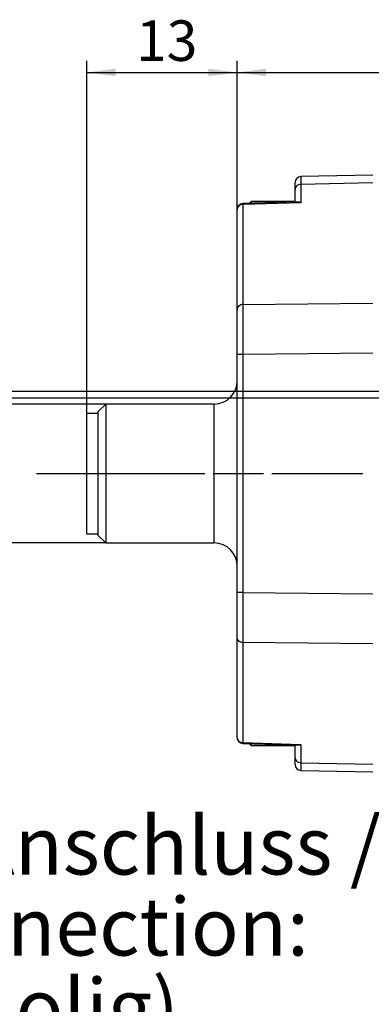
# Model space of a CAD drawing. Extents: x -91 to 589, y 4 to 615.
# Drawn here: x 57 to 88, y 265 to 350 of the extents above; entities that cross this region are included whole.
import ezdxf

# ---------------------------------------------------------------- set-up
doc = ezdxf.new("R2010")
doc.units = 0
doc.header["$PDSIZE"] = -1
doc.linetypes.add('CENTERX2', pattern=[20.32, 12.7, -2.54, 2.54, -2.54])
doc.layers.get('0').update_dxf_attribs({"linetype": 'CONTINUOUS'})
doc.layers.get('DEFPOINTS').update_dxf_attribs({"linetype": 'CONTINUOUS'})
doc.styles.add('SLDTEXTSTYLE0', font='TXT', dxfattribs={"width": 0.75})
doc.dimstyles.new('SLDDIMSTYLE1', dxfattribs={"dimtxt": 3.5, "dimasz": 2.5, "dimexe": 1, "dimexo": 0.0625, "dimgap": 0.875, "dimtad": 2, "dimzin": 12, "dimtxsty": 'SLDTEXTSTYLE0', "dimsah": 1, "dimcen": 0.09, "dimclrd": 7, "dimclre": 7, "dimclrt": 7, "dimazin": 3, "dimtfac": 1, "dimtofl": 0, "dimtmove": 0, "dimatfit": 3, "dimtolj": 1, "dimtzin": 12})
doc.dimstyles.new('SLDDIMSTYLE2', dxfattribs={"dimtxt": 3.5, "dimasz": 2.5, "dimexe": 1, "dimexo": 0.0625, "dimgap": 0.875, "dimtad": 2, "dimdec": 4, "dimzin": 12, "dimtxsty": 'SLDTEXTSTYLE0', "dimsah": 1, "dimcen": 0.09, "dimclrd": 7, "dimclre": 7, "dimclrt": 7, "dimazin": 3, "dimtfac": 1, "dimtofl": 0, "dimtmove": 0, "dimatfit": 3, "dimtolj": 1, "dimtzin": 12})

# ---------------------------------------------------------------- blocks, each defined once
blk = doc.blocks.new('NOTE129')
at = {"color": 7, "char_height": 5, "attachment_point": 1, "style": 'SLDTEXTSTYLE0'}
for s, insert in [('Elektrischer Anschluss /', (0, 7)), ('Electrical connection:', (0, 0)), ('Code 101 (8-polig)', (0, -7)), ('Code 103 (6-polig) ', (0, -14))]:
    blk.add_mtext(s, dxfattribs=dict(at, insert=insert))
blk = doc.blocks.new('*D62')
at = {"color": 7}
for p, q in [((-4.947, 317.819), (-4.947, 321.819)), ((135.435, 317.819), (-5.947, 317.819)), ((-4.947, 317.819), (-4.947, 317.239)), ((135.435, 317.239), (-5.947, 317.239)), ((-4.947, 317.239), (-4.947, 267.47))]:
    blk.add_line(p, q, dxfattribs=at)
for points in [[(-4.947, 317.819), (-4.617, 320.319), (-5.277, 320.319)], [(-4.947, 317.239), (-5.277, 314.739), (-4.617, 314.739)]]:
    blk.add_solid(points, dxfattribs=at)
at = {"layer": 'DEFPOINTS', "color": 7}
for p in [(86.935, 331.523), (-4.947, 317.819)]:
    blk.add_point(p, dxfattribs=at)
at = {"color": 7, "insert": (-9.447, 269.058), "char_height": 3.5, "attachment_point": 1, "rotation": 90, "style": 'SLDTEXTSTYLE0'}
blk.add_mtext('0,58', dxfattribs=at)
blk = doc.blocks.new('*D63')
at = {"color": 7}
for p, q in [((50.905, 316.738), (50.905, 320.738)), ((64.878, 316.738), (49.905, 316.738)), ((50.905, 316.738), (50.905, 304.738)), ((64.878, 304.738), (49.905, 304.738)), ((50.905, 304.738), (50.905, 288.204))]:
    blk.add_line(p, q, dxfattribs=at)
for points in [[(50.905, 316.738), (51.235, 319.238), (50.575, 319.238)], [(50.905, 304.738), (50.575, 302.238), (51.235, 302.238)]]:
    blk.add_solid(points, dxfattribs=at)
at = {"layer": 'DEFPOINTS', "color": 7}
for p in [(86.935, 329.575), (86.935, 324.595)]:
    blk.add_point(p, dxfattribs=at)
at = {"color": 7, "char_height": 3.5, "attachment_point": 1, "rotation": 90, "style": 'SLDTEXTSTYLE0'}
for s, insert in [('x1', (46.405, 297.807)), ('12', (46.405, 293.33)), ('M', (46.405, 289.792))]:
    blk.add_mtext(s, dxfattribs=dict(at, insert=insert))
blk = doc.blocks.new('*D64')
at = {"color": 7}
for p, q in [((63.235, 315.938), (63.235, 346.396)), ((76.235, 333.561), (76.235, 346.396)), ((63.235, 345.396), (76.235, 345.396))]:
    blk.add_line(p, q, dxfattribs=at)
for points in [[(63.235, 345.396), (65.735, 345.066), (65.735, 345.726)], [(76.235, 345.396), (73.735, 345.726), (73.735, 345.066)]]:
    blk.add_solid(points, dxfattribs=at)
at = {"layer": 'DEFPOINTS', "color": 7}
for p in [(63.235, 345.396), (86.935, 327.843)]:
    blk.add_point(p, dxfattribs=at)
at = {"color": 7, "insert": (67.497, 349.896), "char_height": 3.5, "attachment_point": 1, "style": 'SLDTEXTSTYLE0'}
blk.add_mtext('13', dxfattribs=at)
blk = doc.blocks.new('*D65')
at = {"color": 7}
for p, q in [((76.235, 333.561), (76.235, 346.396)), ((145.935, 337.296), (145.935, 346.396)), ((76.235, 345.396), (145.935, 345.396))]:
    blk.add_line(p, q, dxfattribs=at)
for points in [[(76.235, 345.396), (78.735, 345.066), (78.735, 345.726)], [(145.935, 345.396), (143.435, 345.726), (143.435, 345.066)]]:
    blk.add_solid(points, dxfattribs=at)
at = {"layer": 'DEFPOINTS', "color": 7}
for p in [(86.935, 310.738), (86.935, 304.838)]:
    blk.add_point(p, dxfattribs=at)
at = {"color": 7, "insert": (107.166, 349.896), "char_height": 3.5, "attachment_point": 1, "style": 'SLDTEXTSTYLE0'}
blk.add_mtext('69,7', dxfattribs=at)

msp = doc.modelspace()

# ---------------------------------------------------------------- linework, layer by layer
at = {"color": 7, "linetype": 'CONTINUOUS'}
for p, q in [((87.93533, 336.5231), (81.72525, 336.39794)), ((81.23532, 335.29523), (81.23532, 335.89804)), ((81.23532, 334.19742), (81.23532, 335.29523)), ((87.93533, 335.85331), (81.7266, 335.72817)), ((81.7266, 335.72817), (81.7266, 334.14526)), ((76.23532, 324.91466), (76.23532, 333.56115)), ((76.23532, 330.73836), (76.23532, 333.56115)), ((81.4778, 334.20475), (76.72021, 334.06092)), ((81.7266, 334.14526), (76.7266, 333.99409)), ((76.7266, 333.99409), (76.7266, 325.34761)), ((77.43533, 334.23836), (77.27465, 334.07768)), ((81.23532, 334.23836), (77.43533, 334.23836)), ((77.43533, 334.23836), (77.43533, 334.08254)), ((76.23532, 325.65973), (76.23532, 330.73836)), ((76.7266, 325.34761), (87.93533, 325.46057)), ((76.23532, 321.01814), (76.23532, 324.91466)), ((76.23532, 300.45857), (76.23532, 321.01814)), ((76.7266, 321.01814), (76.23532, 321.01814)), ((87.93533, 321.1311), (76.7266, 321.01814)), ((76.7266, 321.01814), (76.7266, 300.45857)), ((64.87833, 316.73836), (64.23533, 316.09536)), ((74.23532, 316.73836), (64.87833, 316.73836)), ((64.87833, 316.73836), (64.87833, 310.73836)), ((74.23532, 310.73836), (74.23532, 316.73836)), ((64.23533, 315.93836), (63.23532, 315.93836)), ((63.23532, 310.37025), (63.23532, 315.93836)), ((64.23533, 310.73836), (64.23533, 316.09536)), ((64.23533, 305.38136), (64.23533, 310.73836)), ((64.87833, 310.73836), (64.87833, 304.73836)), ((74.23532, 304.73836), (74.23532, 310.73836)), ((63.23532, 305.53836), (63.23532, 310.37025)), ((63.23532, 305.53836), (64.23533, 305.53836)), ((64.23533, 305.38136), (64.87833, 304.73836)), ((64.87833, 304.73836), (74.23532, 304.73836)), ((76.23532, 296.56205), (76.23532, 300.45857)), ((76.7266, 300.45857), (76.23532, 300.45857)), ((76.7266, 300.45857), (87.93533, 300.34561)), ((76.23532, 287.91557), (76.23532, 296.56205)), ((87.93533, 296.01615), (76.7266, 296.1291)), ((76.7266, 296.1291), (76.7266, 287.48262)), ((76.23532, 290.73836), (76.23532, 295.81698)), ((76.23532, 287.91557), (76.23532, 290.73836)), ((76.72021, 287.4158), (81.4778, 287.27196)), ((76.7266, 287.48262), (81.7266, 287.33146)), ((77.27465, 287.39903), (77.43533, 287.23836)), ((77.43533, 287.39417), (77.43533, 287.23836)), ((77.43533, 287.23836), (81.23532, 287.23836)), ((81.23532, 286.18148), (81.23532, 287.27929)), ((81.7266, 287.33146), (81.7266, 285.74854)), ((81.23532, 285.57868), (81.23532, 286.18148)), ((81.72525, 285.07878), (87.93533, 284.95361)), ((81.7266, 285.74854), (87.93533, 285.6234))]:
    msp.add_line(p, q, dxfattribs=at)
at = {"color": 7, "linetype": 'CENTERX2'}
for p, q in [((58.90379, 310.73836), (87.07093, 310.73836)), ((60.73533, 310.73836), (85.6638, 310.73836))]:
    msp.add_line(p, q, dxfattribs=at)
at = {"color": 7, "linetype": 'CONTINUOUS', "flags": 128}
for points in [[(81.72525, 336.39794), (81.7253, 336.37055), (81.72574, 336.15326), (81.7266, 335.72817)], [(81.7266, 335.72817), (81.6303, 335.71858), (81.53795, 335.69308), (81.45302, 335.65262), (81.3787, 335.59873), (81.31778, 335.53343), (81.27255, 335.45919), (81.24472, 335.37878), (81.23532, 335.29523)], [(76.7266, 333.99409), (76.6303, 333.9845), (76.53795, 333.95899), (76.45302, 333.91854), (76.3787, 333.86465), (76.31778, 333.79935), (76.27255, 333.72511), (76.24472, 333.6447), (76.23532, 333.56115)], [(76.7266, 333.99409), (76.72298, 334.04395), (76.72021, 334.06092)], [(76.7266, 325.34761), (76.6303, 325.33802), (76.53795, 325.31251), (76.45302, 325.27205), (76.3787, 325.21817), (76.31778, 325.15287), (76.27255, 325.07862), (76.24472, 324.99821), (76.23532, 324.91466)], [(76.7266, 325.34761), (76.72574, 324.73329), (76.7253, 323.95661), (76.7253, 323.05152), (76.72574, 322.05755), (76.7266, 321.01814)], [(76.7266, 300.45857), (76.72574, 299.41916), (76.7253, 298.42519), (76.7253, 297.5201), (76.72574, 296.74343), (76.7266, 296.1291)], [(76.7266, 296.1291), (76.6303, 296.1387), (76.53795, 296.1642), (76.45302, 296.20466), (76.3787, 296.25855), (76.31778, 296.32384), (76.27255, 296.39809), (76.24472, 296.4785), (76.23532, 296.56205)], [(76.23532, 287.91557), (76.24472, 287.83202), (76.27255, 287.75161), (76.31778, 287.67736), (76.3787, 287.61207), (76.45302, 287.55818), (76.53795, 287.51772), (76.6303, 287.49222), (76.7266, 287.48262)], [(76.72021, 287.4158), (76.72298, 287.43277), (76.7266, 287.48262)], [(81.23532, 286.18148), (81.24472, 286.09793), (81.27255, 286.01753), (81.31778, 285.94328), (81.3787, 285.87798), (81.45302, 285.8241), (81.53795, 285.78364), (81.6303, 285.75813), (81.7266, 285.74854)], [(81.7266, 285.74854), (81.72574, 285.32345), (81.7253, 285.10616), (81.72525, 285.07878)]]:
    msp.add_lwpolyline(points, dxfattribs=at)
at = {"color": 7, "linetype": 'CONTINUOUS'}
for centre, radius, start, end in [((81.73532, 335.89804), 0.5, 92.2501283, 180), ((76.73532, 333.56115), 0.5, 91.7313722, 180), ((81.48396, 333.68057), 0.52422, 62.4285774, 90.6734869), ((74.23532, 318.73836), 2, 270.0001251, 360), ((74.23532, 302.73836), 2, 360, 89.9998934), ((76.73532, 287.91557), 0.5, 180, 268.2686278), ((81.47138, 287.84879), 0.57686, 270.6384735, 296.2594623), ((81.73532, 285.57868), 0.5, 180, 269.9838371)]:
    msp.add_arc(centre, radius, start, end, dxfattribs=at)

# ---------------------------------------------------------------- block references
msp.add_blockref('NOTE129', (13.50765, 274.083))

# ---------------------------------------------------------------- dimensions: what is measured, and where the dimension line sits
at = {"color": 7}
for base, p1, p2, angle, picture, middle in [((-85.37042, 304.83836), (86.93532, 310.73836), (86.93532, 304.83836), 270, '*D65', (-85.37042, 297.56093)), ((86.93532, 328.22799), (86.93532, 329.57539), (86.93532, 324.59476), 90, '*D63', (86.93532, 327.36197))]:
    dim = msp.add_linear_dim(base=base, p1=p1, p2=p2, angle=angle, dimstyle='SLDDIMSTYLE2', dxfattribs=at)
    dim.commit()
    dim.dimension.update_dxf_attribs({"geometry": picture, "text_midpoint": middle, "dimtype": 160, "text_rotation": 90})
for center, mpoint, picture, middle in [((86.93532, 327.84334), (63.23532, 345.39596), '*D64', (82.80192, 335.00261)), ((86.93532, 331.52297), (-4.94661, 317.81898), '*D62', (82.51356, 339.18168))]:
    dim = msp.add_radius_dim(center=center, mpoint=mpoint, dimstyle='SLDDIMSTYLE1', dxfattribs=at)
    dim.commit()
    dim.dimension.update_dxf_attribs({"geometry": picture, "text_midpoint": middle, "dimtype": 164, "text_rotation": -60})

doc.saveas('drawing.dxf')
